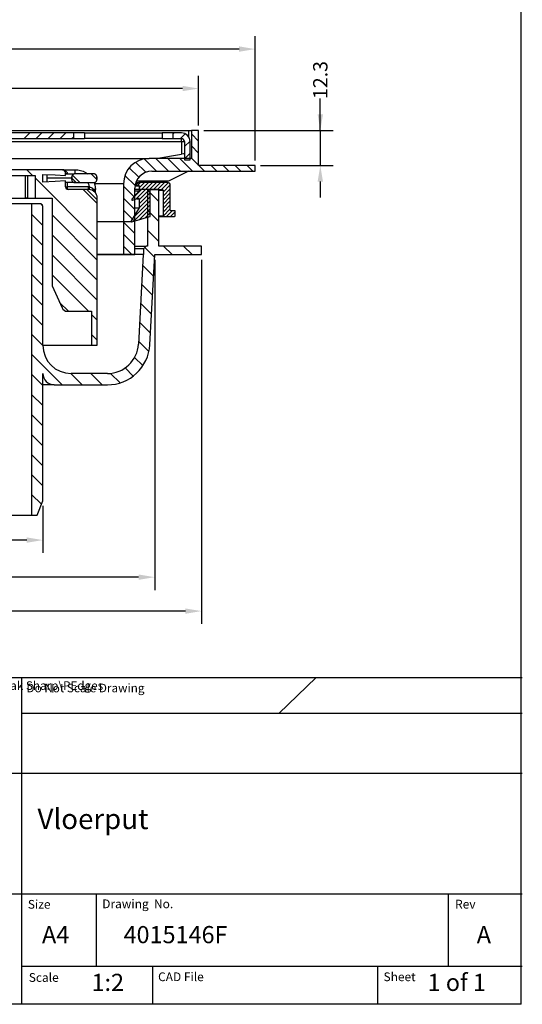
# Model space of a CAD drawing. Extents: x 13 to 4262, y 5 to 5882.
# Drawn here: x 116 to 205, y 5 to 179 of the extents above; entities that cross this region are included whole.
import ezdxf

# ---------------------------------------------------------------- set-up
doc = ezdxf.new("R2010")
doc.units = 0
doc.layers.get('DEFPOINTS').update_dxf_attribs({"linetype": 'CONTINUOUS'})
doc.layers.add('SHEET_VIEW_1_DRAWING_1', color=7, linetype='CONTINUOUS')
doc.layers.add('SHEET_VIEW_1_TITLE_BLOCK_1', color=7, linetype='CONTINUOUS')
doc.styles.add('TEXT2218794', font='txt', dxfattribs={"height": 0.2})
doc.styles.add('TEXT2218805', font='txt', dxfattribs={"height": 0.2})
doc.styles.add('TEXT2218808', font='txt', dxfattribs={"height": 0.2})
doc.styles.add('TEXT2218811', font='txt', dxfattribs={"height": 0.2})
doc.styles.add('TEXT2218814', font='txt', dxfattribs={"height": 0.2})
doc.styles.add('TEXT2218817', font='txt', dxfattribs={"height": 0.2})
doc.styles.add('TEXT2218820', font='txt', dxfattribs={"height": 0.2})
doc.styles.add('TEXT2218823', font='txt', dxfattribs={"height": 0.2})
doc.styles.add('TEXT2218826', font='txt', dxfattribs={"height": 0.2})
doc.styles.add('TEXT2218829', font='txt', dxfattribs={"height": 0.2})
doc.styles.add('TEXT2218832', font='txt', dxfattribs={"height": 0.2})
doc.styles.add('TEXT2218835', font='txt', dxfattribs={"height": 0.2})
doc.styles.add('TEXT2218838', font='txt', dxfattribs={"height": 0.2})
doc.styles.add('TEXT2218841', font='txt', dxfattribs={"height": 0.2})
doc.dimstyles.new('ROTATEDDIM1', dxfattribs={"dimtxt": 2.525889, "dimasz": 2.837078, "dimexe": 2.26972, "dimexo": 0.90932, "dimtad": 0, "dimcen": 2.5, "dimazin": 3, "dimtfac": 0.8, "dimtmove": 0, "dimatfit": 3})
doc.dimstyles.new('ROTATEDDIM10', dxfattribs={"dimtxt": 2.525889, "dimasz": 2.837078, "dimexe": 2.26972, "dimexo": 0.90932, "dimtad": 0, "dimcen": 2.5, "dimazin": 3, "dimtfac": 0.8, "dimtmove": 0, "dimatfit": 3})
doc.dimstyles.new('ROTATEDDIM2', dxfattribs={"dimtxt": 2.525889, "dimasz": 2.837078, "dimexe": 2.26972, "dimexo": 0.90932, "dimtad": 0, "dimcen": 2.5, "dimazin": 3, "dimtfac": 0.8, "dimtmove": 0, "dimatfit": 3})
doc.dimstyles.new('ROTATEDDIM3', dxfattribs={"dimtxt": 2.525889, "dimasz": 2.837078, "dimexe": 2.26972, "dimexo": 0.90932, "dimtad": 0, "dimcen": 2.5, "dimazin": 3, "dimtfac": 0.8, "dimtmove": 0, "dimatfit": 3})
doc.dimstyles.new('ROTATEDDIM8', dxfattribs={"dimtxt": 2.525889, "dimasz": 2.837078, "dimexe": 2.26972, "dimexo": 0.90932, "dimtad": 0, "dimcen": 2.5, "dimazin": 3, "dimtfac": 0.8, "dimtmove": 0, "dimatfit": 3})
doc.dimstyles.new('ROTATEDDIM9', dxfattribs={"dimtxt": 2.525889, "dimasz": 2.837078, "dimexe": 2.26972, "dimexo": 0.90932, "dimtad": 0, "dimcen": 2.5, "dimazin": 3, "dimtfac": 0.8, "dimtmove": 0, "dimatfit": 3})

# ---------------------------------------------------------------- blocks, each defined once
blk = doc.blocks.new('*D2')
at = {"layer": 'DEFPOINTS', "color": 0}
for p in [(158.03, 173.74), (65.03, 153.17), (158.03, 153.17)]:
    blk.add_point(p, dxfattribs=at)
at = {"layer": 'SHEET_VIEW_1_DRAWING_1', "color": 0}
for p, q in [((65.03, 154.08), (65.03, 176.01)), ((158.03, 154.08), (158.03, 176.01)), ((67.86, 173.74), (104.14, 173.74)), ((155.19, 173.74), (111.52, 173.74))]:
    blk.add_line(p, q, dxfattribs=at)
for points in [[(67.86, 174.22), (67.86, 173.27), (65.03, 173.74)], [(155.19, 173.27), (155.19, 174.22), (158.03, 173.74)]]:
    blk.add_solid(points, dxfattribs=at)
at = {"layer": 'SHEET_VIEW_1_DRAWING_1', "color": 0, "linetype": 'CONTINUOUS'}
blk.add_text('186', height=2.526, dxfattribs=at).set_placement((104.04, 172.48))
blk = doc.blocks.new('*D3')
at = {"layer": 'DEFPOINTS', "color": 0}
for p in [(148.03, 166.77), (75.03, 159.35), (148.03, 159.35)]:
    blk.add_point(p, dxfattribs=at)
at = {"layer": 'SHEET_VIEW_1_DRAWING_1', "color": 0}
for p, q in [((75.03, 160.26), (75.03, 169.04)), ((148.03, 160.26), (148.03, 169.04)), ((77.86, 166.77), (104.46, 166.77)), ((145.19, 166.77), (111.85, 166.77))]:
    blk.add_line(p, q, dxfattribs=at)
for points in [[(77.86, 167.24), (77.86, 166.3), (75.03, 166.77)], [(145.19, 166.3), (145.19, 167.24), (148.03, 166.77)]]:
    blk.add_solid(points, dxfattribs=at)
at = {"layer": 'SHEET_VIEW_1_DRAWING_1', "color": 0, "linetype": 'CONTINUOUS'}
blk.add_text('146', height=2.526, dxfattribs=at).set_placement((104.37, 165.51))
blk = doc.blocks.new('*D4')
at = {"layer": 'DEFPOINTS', "color": 0}
for p in [(148.03, 159.35), (158.03, 153.17), (169.52, 153.17)]:
    blk.add_point(p, dxfattribs=at)
at = {"layer": 'SHEET_VIEW_1_DRAWING_1', "color": 0}
for p, q in [((169.52, 159.35), (169.52, 165.02)), ((169.52, 162.19), (169.52, 165.02)), ((148.94, 159.35), (171.79, 159.35)), ((169.52, 159.35), (169.52, 153.17)), ((158.94, 153.17), (171.79, 153.17)), ((169.52, 150.34), (169.52, 147.5))]:
    blk.add_line(p, q, dxfattribs=at)
for points in [[(169.04, 162.19), (169.99, 162.19), (169.52, 159.35)], [(169.99, 150.34), (169.04, 150.34), (169.52, 153.17)]]:
    blk.add_solid(points, dxfattribs=at)
at = {"layer": 'SHEET_VIEW_1_DRAWING_1', "color": 0, "linetype": 'CONTINUOUS'}
blk.add_text('12.3', height=2.526, rotation=90, dxfattribs=at).set_placement((170.78, 164.93))
blk = doc.blocks.new('*D9')
at = {"layer": 'DEFPOINTS', "color": 0}
for p in [(95.53, 93.92), (120.53, 93.92), (120.53, 86.99)]:
    blk.add_point(p, dxfattribs=at)
at = {"layer": 'SHEET_VIEW_1_DRAWING_1', "color": 0}
for p, q in [((95.53, 93.02), (95.53, 84.72)), ((120.53, 93.02), (120.53, 84.72)), ((98.36, 86.99), (104.21, 86.99)), ((117.69, 86.99), (111.84, 86.99))]:
    blk.add_line(p, q, dxfattribs=at)
for points in [[(98.36, 87.47), (98.36, 86.52), (95.53, 86.99)], [(117.69, 86.52), (117.69, 87.47), (120.53, 86.99)]]:
    blk.add_solid(points, dxfattribs=at)
at = {"layer": 'SHEET_VIEW_1_DRAWING_1', "color": 0, "linetype": 'CONTINUOUS'}
blk.add_text('Ø50', height=2.526, dxfattribs=at).set_placement((104.48, 85.73))
blk = doc.blocks.new('*D10')
at = {"layer": 'DEFPOINTS', "color": 0}
for p in [(75.78, 137.42), (140.28, 137.42), (140.28, 80.44)]:
    blk.add_point(p, dxfattribs=at)
at = {"layer": 'SHEET_VIEW_1_DRAWING_1', "color": 0}
for p, q in [((75.78, 136.52), (75.78, 78.17)), ((140.28, 136.52), (140.28, 78.17)), ((78.61, 80.44), (103.07, 80.44)), ((137.44, 80.44), (112.98, 80.44))]:
    blk.add_line(p, q, dxfattribs=at)
for points in [[(78.61, 80.92), (78.61, 79.97), (75.78, 80.44)], [(137.44, 79.97), (137.44, 80.92), (140.28, 80.44)]]:
    blk.add_solid(points, dxfattribs=at)
at = {"layer": 'SHEET_VIEW_1_DRAWING_1', "color": 0, "linetype": 'CONTINUOUS'}
blk.add_text('Ø129', height=2.526, dxfattribs=at).set_placement((103.34, 79.18))
blk = doc.blocks.new('*D11')
at = {"layer": 'DEFPOINTS', "color": 0}
for p in [(67.53, 137.42), (148.53, 137.42), (148.53, 74.45)]:
    blk.add_point(p, dxfattribs=at)
at = {"layer": 'SHEET_VIEW_1_DRAWING_1', "color": 0}
for p, q in [((67.53, 136.52), (67.53, 72.18)), ((148.53, 136.52), (148.53, 72.18)), ((70.36, 74.45), (103.01, 74.45)), ((145.69, 74.45), (113.04, 74.45))]:
    blk.add_line(p, q, dxfattribs=at)
for points in [[(70.36, 74.92), (70.36, 73.98), (67.53, 74.45)], [(145.69, 73.98), (145.69, 74.92), (148.53, 74.45)]]:
    blk.add_solid(points, dxfattribs=at)
at = {"layer": 'SHEET_VIEW_1_DRAWING_1', "color": 0, "linetype": 'CONTINUOUS'}
blk.add_text('Ø162', height=2.526, dxfattribs=at).set_placement((103.27, 73.19))

msp = doc.modelspace()

# ---------------------------------------------------------------- linework, layer by layer
at = {"layer": 'SHEET_VIEW_1_DRAWING_1', "color": 18}
for p, q in [((76.776, 159.35), (146.276, 159.35)), ((125.994, 158.925), (97.058, 158.925)), ((118.25, 158.925), (117.25, 157.925)), ((120.371, 158.925), (119.371, 157.925)), ((122.493, 158.925), (121.493, 157.925)), ((124.614, 158.925), (123.614, 157.925)), ((125.994, 157.925), (125.994, 158.925)), ((127.869, 158.925), (125.994, 158.925)), ((127.869, 158.925), (127.869, 157.925)), ((127.869, 158.925), (141.619, 158.925)), ((143.494, 158.925), (141.619, 158.925)), ((141.619, 158.925), (141.619, 157.925)), ((145.026, 158.925), (143.494, 158.925)), ((143.494, 158.925), (143.494, 157.925)), ((143.706, 158.925), (143.494, 158.713)), ((145.678, 158.776), (144.827, 157.925)), ((146.276, 159.35), (146.63, 159.35)), ((146.276, 159.35), (146.276, 158.254)), ((146.63, 159.35), (146.776, 159.35)), ((148.026, 159.35), (146.776, 159.35)), ((146.776, 159.35), (146.776, 154.425)), ((146.776, 158.741), (148.026, 157.491)), ((148.026, 153.175), (148.026, 159.35)), ((87.848, 157.425), (145.026, 157.425)), ((97.058, 157.925), (125.994, 157.925)), ((125.994, 158.183), (125.735, 157.925)), ((125.994, 157.925), (127.869, 157.925)), ((141.619, 157.925), (127.869, 157.925)), ((141.619, 157.925), (143.494, 157.925)), ((143.494, 157.925), (145.026, 157.925)), ((145.026, 157.778), (145.026, 157.925)), ((145.026, 157.425), (145.026, 157.778)), ((145.026, 157.425), (145.38, 157.425)), ((145.026, 157.425), (145.026, 155.187)), ((145.38, 157.425), (145.526, 157.425)), ((146.524, 157.5), (145.526, 156.502)), ((145.526, 157.425), (145.526, 154.175)), ((146.526, 154.175), (146.526, 157.425)), ((146.776, 156.62), (148.026, 155.37)), ((140.454, 154.425), (145.026, 155.187)), ((145.38, 155.246), (145.026, 155.187)), ((145.411, 155.251), (145.38, 155.246)), ((146.526, 155.381), (145.526, 154.381)), ((77.526, 154.425), (139.276, 154.425)), ((136.913, 153.754), (138.695, 151.973)), ((138.442, 154.347), (140.614, 152.175)), ((146.776, 154.425), (139.276, 154.425)), ((140.486, 154.425), (142.736, 152.175)), ((142.607, 154.425), (144.857, 152.175)), ((144.728, 154.425), (146.978, 152.175)), ((145.526, 154.175), (146.526, 154.175)), ((146.776, 154.498), (148.026, 153.248)), ((158.026, 153.175), (148.026, 153.175)), ((148.1, 153.175), (149.1, 152.175)), ((150.221, 153.175), (151.221, 152.175)), ((152.342, 153.175), (153.342, 152.175)), ((154.464, 153.175), (155.464, 152.175)), ((156.585, 153.175), (157.585, 152.175)), ((158.026, 152.175), (158.026, 153.175)), ((124.026, 152.425), (111.276, 152.425)), ((111.526, 151.425), (119.188, 151.425)), ((117.498, 147.425), (117.498, 151.425)), ((118.737, 151.425), (117.737, 152.425)), ((117.823, 151.425), (117.823, 147.425)), ((119.188, 151.425), (119.188, 147.425)), ((120.539, 150.256), (120.539, 151.594)), ((121.224, 151.567), (121.224, 150.283)), ((124.028, 152.425), (126.27, 152.425)), ((124.489, 152.113), (124.214, 152.388)), ((124.526, 151.386), (124.526, 151.925)), ((124.526, 151.675), (126.086, 151.675)), ((127.055, 150.177), (125.748, 151.485)), ((129.567, 151.677), (126.134, 151.677)), ((126.27, 152.132), (126.27, 152.425)), ((126.27, 151.677), (126.27, 152.132)), ((130.057, 150.712), (129.091, 151.677)), ((129.567, 151.677), (129.579, 151.677)), ((135.025, 151.4), (136.809, 149.616)), ((135.784, 152.763), (137.462, 151.084)), ((139.776, 152.175), (158.026, 152.175)), ((146.228, 152.175), (142.693, 150.425)), ((130.151, 140.011), (119.188, 150.974)), ((125.644, 150.925), (121.224, 150.925)), ((124.526, 149.425), (124.526, 150.464)), ((126.124, 150.175), (124.526, 150.175)), ((124.876, 149.425), (124.876, 150.175)), ((125.644, 150.925), (125.644, 151.177)), ((125.644, 151.177), (125.644, 150.925)), ((126.425, 150.177), (125.644, 150.959)), ((125.644, 150.677), (125.644, 150.925)), ((125.644, 150.925), (125.644, 150.677)), ((126.124, 150.175), (126.124, 150.177)), ((126.134, 150.177), (129.567, 150.177)), ((129.579, 150.177), (129.567, 150.177)), ((134.776, 149.925), (129.668, 149.925)), ((130.057, 151.177), (130.057, 150.677)), ((130.057, 150.677), (130.057, 151.177)), ((130.069, 151.177), (130.057, 151.177)), ((130.057, 150.677), (130.069, 150.677)), ((130.069, 150.677), (130.069, 151.177)), ((134.776, 149.925), (134.776, 137.425)), ((136.521, 147.497), (139.199, 150.175)), ((136.818, 149.675), (137.111, 149.675)), ((136.855, 149.858), (137.055, 149.858)), ((136.948, 150.175), (137.53, 150.175)), ((136.968, 147.237), (139.906, 150.175)), ((142.693, 150.425), (137.049, 150.425)), ((137.53, 150.175), (137.055, 149.858)), ((137.111, 149.675), (137.43, 149.675)), ((137.284, 149.675), (137.784, 150.175)), ((142.53, 150.175), (137.53, 150.175)), ((137.53, 149.213), (138.491, 150.175)), ((137.53, 147.092), (140.613, 150.175)), ((140.07, 148.925), (141.32, 150.175)), ((140.777, 148.925), (142.027, 150.175)), ((141.484, 148.925), (142.703, 150.144)), ((141.755, 148.489), (143.023, 149.757)), ((143.03, 145.275), (143.03, 149.675)), ((124.526, 149.425), (124.876, 149.425)), ((124.876, 149.071), (124.876, 149.425)), ((128.528, 149.425), (124.876, 149.425)), ((124.876, 148.948), (124.876, 149.071)), ((128.651, 148.925), (125.026, 148.925)), ((130.151, 146.451), (127.677, 148.925)), ((130.151, 147.082), (128.308, 148.925)), ((128.528, 149.425), (128.528, 149.071)), ((128.528, 149.071), (128.528, 148.925)), ((128.767, 149.411), (128.709, 148.924)), ((129.583, 148.925), (129.482, 148.925)), ((129.816, 148.925), (129.583, 148.925)), ((129.816, 148.37), (129.816, 148.925)), ((134.776, 149.528), (136.776, 147.528)), ((137.53, 148.675), (136.265, 147.199)), ((136.776, 137.425), (136.776, 149.175)), ((139.026, 148.925), (136.776, 148.925)), ((136.776, 148.675), (137.53, 148.675)), ((136.803, 149.575), (137.53, 149.575)), ((137.53, 149.575), (137.53, 148.675)), ((137.53, 146.385), (139.505, 148.36)), ((141.026, 148.925), (139.026, 148.925)), ((139.026, 148.925), (139.026, 138.925)), ((141.026, 146.813), (139.026, 148.813)), ((139.505, 144.25), (139.505, 148.825)), ((139.605, 148.925), (141.655, 148.925)), ((141.026, 138.925), (141.026, 148.925)), ((141.026, 148.825), (141.755, 148.825)), ((141.755, 147.782), (143.03, 149.057)), ((141.755, 148.825), (141.755, 144.275)), ((141.755, 147.075), (143.03, 148.35)), ((118.526, 146.425), (97.526, 146.425)), ((113.87, 147.425), (118.869, 147.425)), ((117.823, 147.425), (117.498, 147.425)), ((117.823, 147.425), (119.188, 147.425)), ((120.026, 146.425), (118.526, 146.425)), ((118.526, 146.425), (118.526, 91.425)), ((119.201, 147.425), (119.188, 147.439)), ((119.188, 147.425), (122.188, 147.425)), ((120.469, 146.157), (120.259, 146.368)), ((122.188, 147.425), (122.188, 138.925)), ((130.151, 121.425), (130.151, 147.425)), ((134.776, 147.406), (136.776, 145.406)), ((136.373, 147.039), (137.399, 147.381)), ((136.429, 143.87), (139.505, 146.946)), ((136.616, 143.349), (139.505, 146.239)), ((137.176, 147.286), (137.53, 147.286)), ((137.53, 145.678), (139.505, 147.653)), ((137.53, 147.286), (137.53, 145.675)), ((141.755, 146.367), (143.03, 147.642)), ((141.755, 145.66), (143.03, 146.935)), ((141.755, 144.953), (143.03, 146.228)), ((120.526, 142.565), (118.526, 144.565)), ((120.526, 121.425), (120.526, 145.925)), ((130.151, 136.475), (122.188, 144.439)), ((134.776, 145.285), (136.776, 143.285)), ((137.53, 145.675), (136.139, 143.393)), ((136.776, 145.675), (137.53, 145.675)), ((137.606, 143.632), (139.505, 145.532)), ((138.595, 143.915), (139.505, 144.825)), ((141.026, 143.278), (139.026, 145.278)), ((141.759, 144.249), (143.03, 145.521)), ((142.391, 144.175), (143.391, 145.175)), ((143.098, 144.175), (143.905, 144.982)), ((143.805, 145.175), (143.13, 145.175)), ((143.905, 144.275), (143.905, 145.075)), ((136.224, 143.241), (130.151, 143.241)), ((134.776, 143.164), (136.776, 141.164)), ((136.251, 143.245), (139.433, 144.154)), ((141.026, 144.275), (141.755, 144.275)), ((141.026, 144.175), (141.855, 144.175)), ((141.855, 144.175), (143.805, 144.175)), ((120.526, 139.029), (118.526, 141.029)), ((134.776, 141.043), (136.776, 139.043)), ((141.026, 139.742), (139.026, 141.742)), ((130.151, 132.94), (122.188, 140.903)), ((120.526, 135.494), (118.526, 137.494)), ((122.188, 138.925), (122.188, 131.925)), ((134.776, 138.921), (136.273, 137.425)), ((136.776, 138.925), (138.776, 138.925)), ((138.276, 138.425), (136.776, 138.425)), ((138.776, 138.925), (138.276, 138.425)), ((138.276, 138.425), (138.276, 137.425)), ((140.252, 136.981), (138.542, 138.691)), ((139.026, 138.925), (138.776, 138.925)), ((148.526, 138.925), (141.026, 138.925)), ((143.344, 137.425), (141.844, 138.925)), ((146.879, 137.425), (145.379, 138.925)), ((148.526, 137.425), (148.526, 138.925)), ((130.151, 129.404), (122.188, 137.368)), ((138.273, 137.425), (130.151, 137.425)), ((130.151, 137.425), (134.776, 137.425)), ((134.776, 137.425), (136.776, 137.425)), ((138.273, 137.425), (137.414, 121.626)), ((138.276, 137.425), (138.273, 137.425)), ((139.412, 121.518), (140.276, 137.425)), ((140.276, 137.425), (148.526, 137.425)), ((120.526, 131.958), (118.526, 133.958)), ((140.07, 133.628), (138.17, 135.527)), ((128.595, 127.425), (122.188, 133.832)), ((122.188, 131.925), (123.924, 128.019)), ((139.887, 130.274), (137.988, 132.174)), ((120.526, 128.422), (118.526, 130.422)), ((125.059, 127.425), (123.49, 128.994)), ((139.705, 126.921), (137.805, 128.821)), ((124.837, 127.425), (129.151, 127.425)), ((129.151, 127.425), (129.151, 121.425)), ((120.526, 124.887), (118.526, 126.887)), ((130.151, 125.869), (129.151, 126.869)), ((139.523, 123.568), (137.623, 125.467)), ((120.527, 121.351), (118.526, 123.351)), ((130.151, 122.333), (129.151, 123.333)), ((139.246, 120.309), (137.441, 122.114)), ((120.526, 121.425), (129.151, 121.425)), ((129.151, 121.425), (130.151, 121.425)), ((123.917, 114.425), (118.526, 119.816)), ((138.199, 117.82), (136.743, 119.277)), ((136.5, 115.984), (135.07, 117.414)), ((120.526, 114.28), (118.526, 116.28)), ((120.526, 93.925), (120.526, 116.425)), ((127.452, 114.425), (125.452, 116.426)), ((131.923, 116.425), (125.526, 116.425)), ((130.988, 114.425), (128.988, 116.425)), ((134.177, 114.772), (132.494, 116.455)), ((122.526, 114.425), (120.526, 114.425)), ((122.526, 114.425), (131.923, 114.425)), ((120.526, 110.745), (118.526, 112.745)), ((120.526, 107.209), (118.526, 109.209)), ((120.526, 103.674), (118.526, 105.674)), ((120.526, 100.138), (118.526, 102.138)), ((120.526, 96.603), (118.526, 98.603)), ((120.281, 93.312), (118.526, 95.067)), ((119.526, 91.425), (120.526, 93.925)), ((97.526, 91.425), (118.526, 91.425)), ((118.633, 91.425), (118.526, 91.532)), ((118.526, 91.425), (119.526, 91.425))]:
    msp.add_line(p, q, dxfattribs=at)
for points in [[(145.526, 155.198, 0), (145.526, 155.2, 0), (145.526, 155.201, 0), (145.525, 155.203, 0), (145.524, 155.205, 0), (145.523, 155.207, 0), (145.522, 155.209, 0), (145.52, 155.21, 0), (145.519, 155.212, 0), (145.514, 155.216, 0), (145.509, 155.219, 0), (145.496, 155.226, 0), (145.48, 155.233, 0), (145.46, 155.239, 0), (145.411, 155.251, 0)], [(120.539, 151.594, 0), (122.715, 151.497, 0), (124.526, 151.386, 0)], [(124.376, 152.282, 0), (124.423, 152.261, 0), (124.469, 152.239, 0), (124.509, 152.217, 0), (124.556, 152.189, 0), (124.598, 152.162, 0), (124.606, 152.156, 0), (124.618, 152.147, 0), (124.626, 152.141, 0), (124.638, 152.132, 0)], [(124.526, 151.788, 0), (124.6, 151.772, 0), (124.683, 151.762, 0), (124.865, 151.758, 0)], [(124.638, 152.132, 0), (124.676, 152.1, 0), (124.713, 152.065, 0), (124.776, 151.99, 0), (124.803, 151.949, 0), (124.826, 151.905, 0), (124.845, 151.858, 0), (124.858, 151.809, 0), (124.863, 151.781, 0), (124.865, 151.758, 0)], [(124.865, 151.758, 0), (124.868, 151.717, 0), (124.87, 151.675, 0)], [(126.134, 151.677, 0), (126.104, 151.676, 0), (126.073, 151.673, 0), (126.01, 151.661, 0), (125.977, 151.651, 0), (125.89, 151.611, 0), (125.838, 151.576, 0), (125.748, 151.486, 0), (125.712, 151.431, 0), (125.661, 151.31, 0), (125.648, 151.244, 0), (125.645, 151.216, 0), (125.644, 151.177, 0)], [(126.27, 152.425, 0), (126.741, 152.394, 0), (127.204, 152.302, 0), (127.65, 152.149, 0), (128.072, 151.94, 0), (128.461, 151.678, 0)], [(130.057, 151.177, 0), (130.056, 151.212, 0), (130.052, 151.246, 0), (130.038, 151.316, 0), (130.026, 151.351, 0), (129.983, 151.441, 0), (129.946, 151.494, 0), (129.854, 151.582, 0), (129.799, 151.617, 0), (129.684, 151.663, 0), (129.626, 151.674, 0), (129.605, 151.676, 0), (129.598, 151.676, 0), (129.567, 151.677, 0)], [(129.926, 151.531, 0), (129.877, 151.574, 0), (129.824, 151.61, 0), (129.767, 151.639, 0), (129.706, 151.66, 0), (129.643, 151.673, 0), (129.579, 151.677, 0)], [(130.069, 151.177, 0), (130.065, 151.243, 0), (130.052, 151.307, 0), (130.032, 151.369, 0), (130.003, 151.427, 0), (129.968, 151.482, 0), (129.926, 151.531, 0)], [(124.526, 150.464, 0), (122.715, 150.353, 0), (120.539, 150.256, 0)], [(125.644, 150.677, 0), (125.645, 150.641, 0), (125.649, 150.605, 0), (125.665, 150.533, 0), (125.677, 150.497, 0), (125.723, 150.405, 0), (125.762, 150.352, 0), (125.855, 150.266, 0), (125.908, 150.233, 0), (126.02, 150.191, 0), (126.077, 150.181, 0), (126.095, 150.179, 0), (126.103, 150.178, 0), (126.134, 150.177, 0)], [(128.767, 149.411, 0), (128.698, 149.676, 0), (128.6, 149.933, 0), (128.474, 150.177, 0)], [(129.567, 150.177, 0), (129.595, 150.178, 0), (129.623, 150.181, 0), (129.685, 150.192, 0), (129.719, 150.202, 0), (129.808, 150.242, 0), (129.86, 150.277, 0), (129.952, 150.368, 0), (129.989, 150.423, 0), (130.039, 150.545, 0), (130.052, 150.611, 0), (130.055, 150.638, 0), (130.056, 150.646, 0), (130.057, 150.677, 0)], [(129.579, 150.177, 0), (129.643, 150.182, 0), (129.706, 150.194, 0), (129.767, 150.215, 0), (129.824, 150.244, 0), (129.877, 150.281, 0), (129.926, 150.324, 0)], [(129.581, 150.177, 0), (129.711, 149.77, 0), (129.789, 149.351, 0), (129.816, 148.925, 0)], [(129.926, 150.324, 0), (129.968, 150.373, 0), (130.003, 150.427, 0), (130.032, 150.486, 0), (130.052, 150.548, 0), (130.065, 150.612, 0), (130.069, 150.677, 0)], [(128.767, 149.411, 0), (128.908, 149.364, 0), (129.044, 149.301, 0), (129.277, 149.142, 0), (129.285, 149.135, 0), (129.361, 149.064, 0), (129.389, 149.035, 0), (129.4, 149.023, 0), (129.419, 149.002, 0), (129.429, 148.991, 0), (129.449, 148.966, 0), (129.455, 148.96, 0), (129.46, 148.953, 0), (129.482, 148.925, 0)], [(129.417, 148.714, 0), (129.419, 148.739, 0), (129.423, 148.764, 0), (129.436, 148.816, 0), (129.456, 148.87, 0), (129.482, 148.925, 0)], [(129.482, 148.925, 0), (129.5, 148.898, 0), (129.518, 148.871, 0), (129.551, 148.814, 0), (129.567, 148.786, 0), (129.571, 148.78, 0), (129.578, 148.766, 0), (129.583, 148.757, 0)], [(129.583, 148.757, 0), (129.603, 148.717, 0), (129.623, 148.675, 0), (129.64, 148.636, 0), (129.658, 148.592, 0), (129.675, 148.55, 0), (129.678, 148.541, 0), (129.683, 148.528, 0), (129.686, 148.52, 0), (129.69, 148.507, 0)]]:
    msp.add_polyline3d(points, dxfattribs=at)
for centre, radius, start, end in [((145.026, 157.425), 1.5, 0, 90), ((145.026, 157.425), 1.5, 45, 90), ((145.026, 157.425), 1.5, 0, 45), ((145.026, 157.425), 0.5, 0, 90), ((145.026, 157.425), 0.5, 45, 90), ((145.026, 157.425), 0.5, 0, 45), ((139.276, 149.925), 4.5, 90, 180), ((124.026, 151.925), 0.5, 0, 90), ((139.776, 149.175), 3, 90, 180), ((137.111, 149.775), 0.1, 123.69007, 270), ((137.111, 149.775), 0.1, 123.69007, 180), ((137.111, 149.775), 0.1, 180, 270), ((137.43, 149.575), 0.1, 0, 90), ((142.53, 149.675), 0.5, 0, 90), ((125.026, 149.425), 0.5, 180, 270), ((128.528, 147.401), 2.024, 83.21267, 90.00034), ((128.651, 147.425), 1.5, 0, 90), ((139.605, 148.825), 0.1, 90, 180), ((141.655, 148.825), 0.1, 0, 90), ((120.026, 145.925), 0.5, 0, 90), ((136.341, 147.134), 0.1, 139.39871, 288.43495), ((136.341, 147.134), 0.1, 139.39871, 180), ((136.341, 147.134), 0.1, 180, 269.99184), ((136.341, 147.134), 0.1, 269.99184, 288.43495), ((137.43, 147.286), 0.1, 360, 108.43495), ((137.43, 147.286), 0.1, 89.99184, 108.43495), ((137.43, 147.286), 0.1, 0, 89.99184), ((143.13, 145.275), 0.1, 180, 270), ((143.805, 145.075), 0.1, 0, 90), ((136.224, 143.341), 0.1, 148.61681, 285.9454), ((136.224, 143.341), 0.1, 148.61681, 180), ((136.224, 143.341), 0.1, 180, 269.98863), ((136.224, 143.341), 0.1, 269.98863, 285.9454), ((139.405, 144.25), 0.1, 285.9454, 360), ((141.855, 144.275), 0.1, 180, 270), ((143.805, 144.275), 0.1, 270, 0), ((124.837, 128.425), 1, 203.96249, 270), ((124.837, 128.425), 1, 203.96249, 236.98124), ((124.837, 128.425), 1, 236.98124, 270), ((125.526, 121.425), 5, 180, 270), ((131.923, 121.925), 5.5, 270, 356.88912), ((131.923, 121.925), 7.5, 270, 356.88912), ((122.526, 116.425), 2, 180, 270)]:
    msp.add_arc(centre, radius, start, end, dxfattribs=at)
at = {"layer": 'SHEET_VIEW_1_TITLE_BLOCK_1', "color": 18}
for p, q in [((205, 5), (205, 292)), ((17.973, 62.729), (205.173, 62.729)), ((116.773, 62.729), (116.773, 4.979)), ((162.186, 56.355), (168.773, 62.729)), ((205.173, 56.354), (116.773, 56.354)), ((205.173, 45.729), (17.973, 45.729)), ((64.773, 24.479), (205.173, 24.479)), ((129.921, 24.479), (129.921, 11.602)), ((137.374, 24.479), (205.173, 24.479)), ((192.173, 11.729), (192.173, 24.479)), ((116.773, 11.702), (205.173, 11.702)), ((139.942, 5.146), (139.942, 11.702)), ((179.668, 5.146), (179.668, 11.702)), ((205, 5), (17.8, 5))]:
    msp.add_line(p, q, dxfattribs=at)

# ---------------------------------------------------------------- texts
for s, height, style, p in [('Debur and\\PBreak Sharp\\PEdges', 1.51553, 'TEXT2218794', (99.281, 60.534)), ('Do Not Scale Drawing', 1.51553, 'TEXT2218805', (117.656, 60.104)), ('Vloerput', 3.58, 'TEXT2218841', (119.594, 35.938)), ('Size', 1.5458, 'TEXT2218808', (117.886, 21.873)), ('Drawing  No.', 1.54584, 'TEXT2218814', (131.015, 21.957)), ('Rev', 1.5458, 'TEXT2218823', (193.315, 21.9)), ('A4', 3.0311, 'TEXT2218811', (120.388, 15.773)), ('4015146F', 3.0311, 'TEXT2218835', (134.781, 15.773)), ('A', 3.031, 'TEXT2218838', (197.132, 15.773)), ('Scale', 1.5458, 'TEXT2218826', (118.051, 8.946)), ('CAD File', 1.5458, 'TEXT2218817', (140.88, 9.068)), ('Sheet', 1.5458, 'TEXT2218820', (180.678, 9.07)), ('1 of 1', 3.0311, 'TEXT2218832', (188.456, 7.339)), ('1:2', 3.0311, 'TEXT2218829', (129.128, 7.339))]:
    msp.add_text(s, height=height, dxfattribs=dict(at, style=style)).set_placement(p)

# ---------------------------------------------------------------- dimensions: what is measured, and where the dimension line sits
at = {"layer": 'SHEET_VIEW_1_DRAWING_1', "color": 18}
for base, p1, p2, text, dimstyle, picture, middle in [((158.026, 173.745), (65.026, 153.175), (158.026, 153.175), '186', 'ROTATEDDIM1', '*D2', (107.828, 173.745)), ((148.026, 166.77), (75.026, 159.35), (148.026, 159.35), '146', 'ROTATEDDIM2', '*D3', (108.157, 166.77)), ((148.526, 74.45), (67.526, 137.425), (148.526, 137.425), '%%c162', 'ROTATEDDIM10', '*D11', (108.026, 74.45)), ((140.276, 80.442), (75.776, 137.425), (140.276, 137.425), '%%c129', 'ROTATEDDIM9', '*D10', (108.026, 80.442)), ((120.526, 86.994), (95.526, 93.925), (120.526, 93.925), '%%c50', 'ROTATEDDIM8', '*D9', (108.026, 86.994))]:
    dim = msp.add_linear_dim(base=base, p1=p1, p2=p2, text=text, dimstyle=dimstyle, dxfattribs=at)
    dim.commit()
    dim.dimension.update_dxf_attribs({"geometry": picture, "text_midpoint": middle, "dimtype": 160})
dim = msp.add_linear_dim(base=(169.516, 153.175), p1=(148.026, 159.35), p2=(158.026, 153.175), angle=90, text='12.3', dimstyle='ROTATEDDIM3', dxfattribs=at)
dim.commit()
dim.dimension.update_dxf_attribs({"geometry": '*D4', "text_midpoint": (169.516, 169.318), "dimtype": 160})

doc.saveas('drawing.dxf')
